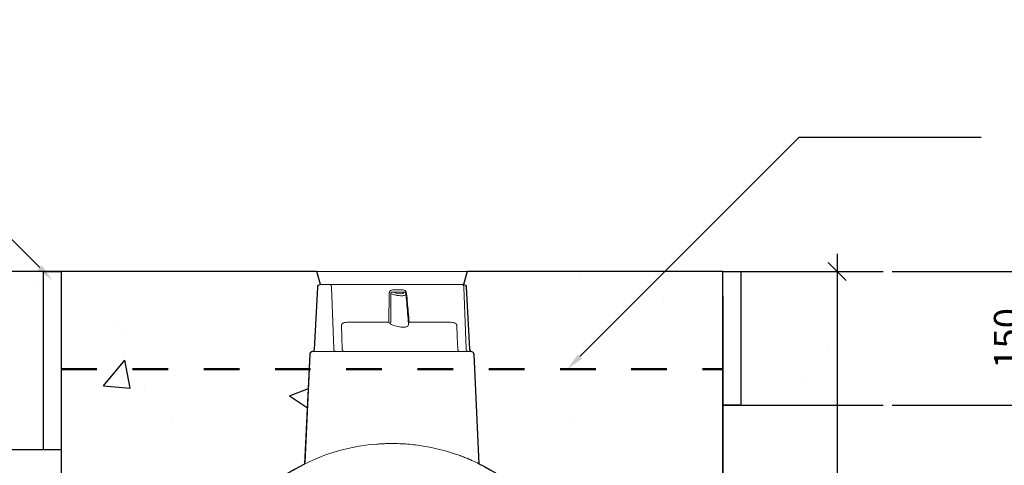
# Model space of a CAD drawing. Extents: x -27912 to 17561, y -12776 to 13802.
# Drawn here: x -23216 to -22111, y 10776 to 11276 of the extents above; entities that cross this region are included whole.
import ezdxf
from ezdxf import colors
from ezdxf.entities.mleader import LeaderData, LeaderLine
from ezdxf.math import Vec2, Vec3

# ---------------------------------------------------------------- set-up
doc = ezdxf.new("R2010")
doc.units = 0
doc.header["$LTSCALE"] = 20
doc.header["$MEASUREMENT"] = 0
doc.linetypes.add('2MM-HIDDEN', pattern=[4, 2, -2])
doc.layers.get('0').update_dxf_attribs({"linetype": 'CONTINUOUS'})
doc.layers.get('DEFPOINTS').update_dxf_attribs({"linetype": 'CONTINUOUS'})
doc.layers.add('00_Marshalls - Dims', color=252, linetype='CONTINUOUS')
doc.styles.add('10TEXT', font='archs.shx', dxfattribs={"width": 0.63, "height": 30})
doc.styles.get("Standard").update_dxf_attribs({"font": 'isocp.shx'})
doc.dimstyles.new('10', dxfattribs={"dimscale": 10, "dimtxt": 30, "dimasz": 2, "dimexe": 1, "dimexo": 1, "dimgap": 1, "dimtad": 1, "dimdec": 0, "dimzin": 0, "dimdsep": 46, "dimtxsty": '10TEXT', "dimblk1": 'OBLIQUE', "dimblk2": 'OBLIQUE', "dimsah": 1, "dimcen": 0.09, "dimdle": 2, "dimclrd": 256, "dimclre": 256, "dimclrt": 7, "dimadec": 0, "dimazin": 0, "dimtfac": 1, "dimtdec": 0, "dimtofl": 0, "dimtmove": 0, "dimatfit": 3, "dimldrblk": 'OBLIQUE', "dimfxl": 0, "dimtolj": 1, "dimarcsym": 0})

# ---------------------------------------------------------------- blocks, each defined once
blk = doc.blocks.new('_OBLIQUE')
at = {"color": 0, "linetype": 'ByBlock'}
blk.add_line((-0.5, -0.5), (0.5, 0.5), dxfattribs=at)
blk = doc.blocks.new('*D739')
at = {"layer": '00_Marshalls - Dims', "lineweight": -2, "transparency": 16777216}
for p, q in [((-22005.8, 11013.4), (-22005.8, 10823.4)), ((-22236.5, 10993.4), (-21995.8, 10993.4)), ((-22236.5, 10843.4), (-21995.8, 10843.4))]:
    blk.add_line(p, q, dxfattribs=at)
at = {"layer": 'DEFPOINTS', "color": 0, "transparency": 16777216}
for p in [(-22246.5, 10993.4), (-22246.5, 10843.4), (-22005.8, 10843.4)]:
    blk.add_point(p, dxfattribs=at)
at = {"layer": '00_Marshalls - Dims', "lineweight": -2, "transparency": 16777216, "xscale": 20, "yscale": 20, "zscale": 20}
for p, rotation in [((-22005.8, 10993.4), 90), ((-22005.8, 10843.4), 270)]:
    blk.add_blockref('_OBLIQUE', p, dxfattribs=dict(at, rotation=rotation))
at = {"layer": '00_Marshalls - Dims', "color": 7, "transparency": 16777216, "insert": (-22057.2, 10918.4), "char_height": 30, "attachment_point": 5, "rotation": 90, "style": '10TEXT'}
blk.add_mtext('\\A1;{\\fCalibri Light|b0|i0|c0|p34;150\\PNominal Varies}', dxfattribs=at)
blk = doc.blocks.new('*D740')
at = {"layer": '00_Marshalls - Dims', "lineweight": -2, "transparency": 16777216}
for p, q in [((-22298.2, 11013.4), (-22298.2, 10128)), ((-22416.5, 10993.4), (-22288.2, 10993.4)), ((-22417.4, 10148), (-22288.2, 10148))]:
    blk.add_line(p, q, dxfattribs=at)
at = {"layer": 'DEFPOINTS', "color": 0, "transparency": 16777216}
for p in [(-22426.5, 10993.4), (-22427.4, 10148), (-22298.2, 10148)]:
    blk.add_point(p, dxfattribs=at)
at = {"layer": '00_Marshalls - Dims', "lineweight": -2, "transparency": 16777216, "xscale": 20, "yscale": 20, "zscale": 20}
for p, rotation in [((-22298.2, 10993.4), 90), ((-22298.2, 10148), 270)]:
    blk.add_blockref('_OBLIQUE', p, dxfattribs=dict(at, rotation=rotation))
at = {"layer": '00_Marshalls - Dims', "color": 7, "transparency": 16777216, "insert": (-22323.5, 10570.7), "char_height": 30, "attachment_point": 5, "rotation": 90, "style": '10TEXT'}
blk.add_mtext('\\A1;{\\fCalibri Light|b0|i0|c0|p34;H - Varies}', dxfattribs=at)

msp = doc.modelspace()

# ---------------------------------------------------------------- hatches: boundary and pattern name
at = {"transparency": 33554687}
h = msp.add_hatch(dxfattribs=at)
h.set_pattern_fill('AR-CONC', color=256, scale=50)
h.set_pattern_definition([(50, (-2609.7, 20180.75), (358.63, -31.376), [37.5, -412.5]), (355, (-2609.7, 20180.75), (-69.3757, 376.096), [30, -330]), (100.4514, (-2579.82, 20178.14), (289.2544, 344.72), [31.87, -350.571]), (46.1842, (-2609.7, 20280.75), (533.621, -82.76), [56.25, -618.75]), (96.6356, (-2565.24, 20273.86), (467.331, 487.059), [47.805, -525.857]), (351.1842, (-2609.7, 20280.75), (467.331, 487.059), [45, -495]), (21, (-2559.7, 20255.75), (298.4535, -201.3094), [37.5, -412.5]), (326, (-2559.7, 20255.75), (121.6577, 362.575), [30, -330]), (71.4514, (-2534.84, 20238.98), (420.111, 161.2656), [31.87, -350.571]), (37.5, (-2609.71, 20180.75), (6.0799, 166.4469), [0, -326, 0, -335, 0, -331.25]), (7.5, (-2609.7, 20180.75), (131.5348, 197.2059), [0, -191, 0, -318.5, 0, -126.25]), (327.5, (-2721.21, 20180.75), (266.9112, -11.2774), [0, -125, 0, -390, 0, -517.5]), (317.5, (-2771.2, 20180.75), (291.593, 50.0525), [0, -162.5, 0, -259, 0, -367.5])])
h.paths.add_polyline_path([(-22246.5, 10843.4), (-22246.5, 10993.4), (-22406.5, 10993.4), (-22406.5, 10843.4)])
h.paths.add_polyline_path([(-23349.3, 10993.4), (-23349.3, 10793.4), (-23189.3, 10793.4), (-23189.3, 10993.4)])
h = msp.add_hatch(dxfattribs=at)
h.set_pattern_fill('AR-CONC', color=256, scale=50)
h.set_pattern_definition([(50, (-2609.7, 20171.12), (358.63, -31.376), [37.5, -412.5]), (355, (-2609.7, 20171.12), (-69.3757, 376.096), [30, -330]), (100.4514, (-2579.82, 20168.5), (289.2544, 344.72), [31.87, -350.571]), (46.1842, (-2609.7, 20271.12), (533.621, -82.76), [56.25, -618.75]), (96.6356, (-2565.24, 20264.23), (467.331, 487.059), [47.805, -525.857]), (351.1842, (-2609.7, 20271.1), (467.331, 487.059), [45, -495]), (21, (-2559.7, 20246.12), (298.4535, -201.3094), [37.5, -412.5]), (326, (-2559.7, 20246.12), (121.6577, 362.575), [30, -330]), (71.4514, (-2534.84, 20229.35), (420.111, 161.2656), [31.87, -350.571]), (37.5, (-2609.71, 20171.12), (6.0799, 166.4469), [0, -326, 0, -335, 0, -331.25]), (7.5, (-2609.7, 20171.12), (131.5348, 197.2059), [0, -191, 0, -318.5, 0, -126.25]), (327.5, (-2721.21, 20171.12), (266.9112, -11.2774), [0, -125, 0, -390, 0, -517.5]), (317.5, (-2771.2, 20171.12), (291.593, 50.0525), [0, -162.5, 0, -259, 0, -367.5])])
edge = h.paths.add_edge_path()
edge.add_line((-23169.3, 9998), (-22426.5, 9998))
edge.add_line((-22426.5, 9998), (-22426.5, 10993.4))
edge.add_line((-22426.5, 10993.4), (-22713.7, 10993.4))
edge.add_line((-22713.7, 10993.4), (-22717.6, 10978.8))
edge.add_arc((-22717.6, 10975.8), 3, 3, 90, ccw=False)
edge.add_line((-22714.6, 10975.9), (-22711, 10906.4))
edge.add_arc((-22708.1, 10906.5), 2.89, 182.2428, 260.0508)
edge.add_arc((-22709.1, 10900.8), 2.91, 1.4352, 81.22, ccw=False)
edge.add_line((-22706.2, 10900.9), (-22700.4, 10777.8))
edge.add_arc((-22797.7, 10578.6), 221.8, 5.8153, 63.9604, ccw=False)
edge.add_arc((-22574.1, 10601.5), 3.01, 188.8048, 269.9342)
edge.add_line((-22574.1, 10598.5), (-22529.4, 10598.5))
edge.add_arc((-22529.4, 10595.5), 3, -0.0001, 89.9999, ccw=False)
edge.add_line((-22526.4, 10595.5), (-22526.4, 10561.5))
edge.add_arc((-22529.4, 10561.5), 3, -90, 0.0001, ccw=False)
edge.add_line((-22529.4, 10558.5), (-22573.5, 10558.5))
edge.add_arc((-22573.5, 10555.5), 3, 90.0293, 174.8881)
edge.add_arc((-23017.1, 10578.5), 441.2, 321.8096, 357.0461, ccw=False)
edge.add_arc((-22662.5, 10299.5), 10, 141.8096, 187.2048)
edge.add_arc((-22342.5, 10340), 332.5, 187.2048, 208.5492)
edge.add_line((-22634.6, 10181), (-22581.6, 10178.3))
edge.add_arc((-22581.9, 10172.3), 6, 0, 87, ccw=False)
edge.add_line((-22575.9, 10172.3), (-22575.9, 10154))
edge.add_arc((-22581.9, 10154), 6, -90, 0.0001, ccw=False)
edge.add_line((-22581.9, 10148), (-23013.9, 10148))
edge.add_arc((-23013.9, 10154), 6, 179.9999, 269.9999, ccw=False)
edge.add_line((-23019.9, 10154), (-23019.9, 10172.3))
edge.add_arc((-23013.9, 10172.3), 6, 93, 179.9999, ccw=False)
edge.add_line((-23014.2, 10178.3), (-22961.2, 10181))
edge.add_arc((-23253.3, 10340), 332.5, 331.4508, 352.7952)
edge.add_arc((-22933.4, 10299.5), 10, 352.7952, 398.1903)
edge.add_arc((-22578.7, 10578.5), 441.2, 182.968, 218.1904, ccw=False)
edge.add_arc((-23022.3, 10555.5), 3, 2.968, 89.9999)
edge.add_line((-23022.3, 10558.5), (-23066.5, 10558.5))
edge.add_arc((-23066.5, 10561.5), 3, 179.9999, 269.9999, ccw=False)
edge.add_line((-23069.5, 10561.5), (-23069.5, 10595.5))
edge.add_arc((-23066.5, 10595.5), 3, 90, 180.0001, ccw=False)
edge.add_line((-23066.5, 10598.5), (-23021.8, 10598.5))
edge.add_arc((-23021.8, 10601.5), 3, 270.0337, 355.016)
edge.add_arc((-22797.7, 10578.4), 222.2, 116.1657, 174.1081, ccw=False)
edge.add_line((-22895.7, 10777.8), (-22890, 10900.9))
edge.add_arc((-22887, 10900.8), 3, 99.4162, 177.1991, ccw=False)
edge.add_arc((-22887.9, 10906.5), 2.85, 279.635, 348.9606)
edge.add_line((-22885.1, 10906), (-22881.4, 10975.9))
edge.add_arc((-22878.4, 10975.8), 3, 90, 176.9729, ccw=False)
edge.add_line((-22878.4, 10978.8), (-22882.3, 10993.4))
edge.add_line((-22882.3, 10993.4), (-23169.3, 10993.4))
edge.add_line((-23169.3, 10993.4), (-23169.3, 9998))

# ---------------------------------------------------------------- linework, layer by layer
at = {"color": 7, "linetype": 'Continuous', "lineweight": 15}
for p, q in [((-22882.3, 10993.4), (-22871.3, 10993.4)), ((-22871.3, 10993.4), (-22724.7, 10993.4)), ((-22724.7, 10993.4), (-22713.7, 10993.4)), ((-22878.4, 10978.8), (-22867.9, 10978.8)), ((-22871.3, 10978.8), (-22724.7, 10978.8)), ((-22867.9, 10978.8), (-22719.4, 10978.8)), ((-22719.4, 10978.8), (-22717.6, 10978.8)), ((-22865.8, 10975.9), (-22863.3, 10906.6)), ((-22797.4, 10972.7), (-22785.5, 10972.7)), ((-22784.4, 10970.2), (-22796.4, 10970.2)), ((-22717.3, 10975.9), (-22714.8, 10906.6)), ((-22711, 10906.4), (-22714.6, 10975.9)), ((-22846.5, 10936.6), (-22801.5, 10936.6)), ((-22799.5, 10934.5), (-22798.7, 10934.1)), ((-22779.4, 10934.1), (-22779.4, 10934.5)), ((-22778.7, 10936.6), (-22733.7, 10936.6)), ((-22890, 10900.9), (-22895.7, 10778.2)), ((-22890, 10900.9), (-22895.7, 10777.8)), ((-22890, 10900.9), (-22895.6, 10779.7)), ((-22889.9, 10900.9), (-22889.9, 10900.9)), ((-22887.1, 10903.8), (-22887.3, 10903.7)), ((-22887.1, 10903.8), (-22887.3, 10903.7)), ((-22887.1, 10903.8), (-22887.3, 10903.7)), ((-22887.1, 10903.8), (-22887.3, 10903.7)), ((-22887.1, 10903.8), (-22887.3, 10903.7)), ((-22887.1, 10903.8), (-22887.3, 10903.7)), ((-22887.1, 10903.8), (-22887.3, 10903.7)), ((-22887.1, 10903.8), (-22887.3, 10903.7)), ((-22887.1, 10903.8), (-22887.3, 10903.7)), ((-22887.1, 10903.8), (-22887.3, 10903.7)), ((-22886.9, 10903.8), (-22887.3, 10903.7)), ((-22887.3, 10903.7), (-22887.2, 10903.7)), ((-22887.1, 10903.8), (-22887.2, 10903.7)), ((-22879.2, 10903.8), (-22878.7, 10903.8)), ((-22878.7, 10903.8), (-22878.5, 10903.8)), ((-22874, 10903.7), (-22878.5, 10903.8)), ((-22873.5, 10903.7), (-22874, 10903.7)), ((-22861.5, 10903.8), (-22861.9, 10903.8)), ((-22706.1, 10900.9), (-22706.2, 10900.9)), ((-22700.4, 10777.8), (-22706.1, 10900.9)), ((-22700.4, 10777.8), (-22706.1, 10900.9)), ((-22700.4, 10777.8), (-22706.1, 10900.9)), ((-22895.6, 10779.6), (-22895.6, 10779.6))]:
    msp.add_line(p, q, dxfattribs=at)
for points in [[(-23169.3, 10993.4), (-23349.3, 10993.4)], [(-22426.5, 10993.4), (-22246.5, 10993.4)], [(-23169.3, 10966), (-23169.3, 9998)], [(-22426.5, 10966), (-22426.5, 9998)], [(-22426.5, 10843.4), (-22246.5, 10843.4)], [(-23169.3, 10793.4), (-23349.3, 10793.4)]]:
    msp.add_lwpolyline(points)
for points in [[(-23189.3, 10993.4), (-23169.3, 10993.4), (-23169.3, 10793.4), (-23189.3, 10793.4)], [(-22426.5, 10993.4), (-22406.5, 10993.4), (-22406.5, 10843.4), (-22426.5, 10843.4)]]:
    msp.add_lwpolyline(points, close=True)
for points in [[(-23018.8, 10601.2, -0.258349), (-22895.7, 10777.8), (-22890, 10900.9, -0.353053), (-22887.5, 10903.7, 0.312067), (-22885.1, 10906), (-22881.4, 10975.9, -0.398822), (-22878.4, 10978.8), (-22882.3, 10993.4), (-23169.3, 10993.4), (-23169.3, 9998)], [(-22426.5, 9998), (-22426.5, 10993.4), (-22713.7, 10993.4), (-22717.6, 10978.8, -0.39896), (-22714.6, 10975.9), (-22711, 10906.4, 0.353176), (-22708.6, 10903.7, -0.362907), (-22706.2, 10900.9), (-22700.4, 10777.8, -0.259293), (-22577.1, 10601, 0.369561)]]:
    msp.add_lwpolyline(points, format="xyb")
at = {"color": 7, "linetype": 'Continuous', "lineweight": 15, "flags": 128}
for points in [[(-22853.8, 10906.6), (-22854.2, 10919.3), (-22854.7, 10933.2)], [(-22725.3, 10933.2), (-22724.7, 10920.1), (-22724.2, 10906.6)]]:
    msp.add_lwpolyline(points, dxfattribs=at)
at = {"linetype": '2MM-HIDDEN', "lineweight": 50}
msp.add_lwpolyline([(-23169.3, 10883.8), (-22426.5, 10883.8)], dxfattribs=at)
at = {"color": 7, "linetype": 'Continuous', "lineweight": 15}
for centre, radius, start, end in [((-22878.4, 10975.8), 3, 90, 177), ((-22868.4, 10976.2), 2.63, 354.2117, 79.1705), ((-22719.9, 10976.2), 2.63, 354.2117, 79.1705), ((-22717.6, 10975.8), 3, 3, 90), ((-22887, 10900.8), 3, 91.8643, 177.1991), ((-22860.6, 10906.3), 2.62, 174.211, 259.1712), ((-22851.2, 10906.3), 2.62, 174.2112, 259.171), ((-22721.6, 10906.3), 2.62, 174.211, 259.1711), ((-22712.1, 10906.3), 2.62, 174.2111, 259.171), ((-22709.1, 10900.8), 3, 2.6929, 84.3665), ((-22798, 10578.5), 222, 94.3442, 174.1328)]:
    msp.add_arc(centre, radius, start, end, dxfattribs=at)
for centre, major_axis, start_param, end_param in [((-22798.2, 10976.5), (13.7, -6.5), 5.003525, 6.315332), ((-22799, 10942.2), (19.4, -9.2), 4.887882, 6.430975)]:
    msp.add_ellipse(centre, major_axis=major_axis, ratio=0.34186, start_param=start_param, end_param=end_param, dxfattribs=at)
for points, knots in [([(-22882.3, 10993.4), (-22881.7, 10991), (-22880.4, 10986.1), (-22879.1, 10981.2), (-22878.4, 10978.8)], [0, 0, 0, 0, 0.5, 1, 1, 1, 1]), ([(-22717.6, 10978.8), (-22717, 10981.2), (-22715.7, 10986.1), (-22714.4, 10991), (-22713.7, 10993.4)], [0, 0, 0, 0, 0.5, 1, 1, 1, 1]), ([(-22878.4, 10978.8), (-22878.4, 10978.8), (-22878.4, 10978.8), (-22878.3, 10978.8), (-22878.2, 10978.8), (-22878.1, 10978.8)], [0, 0, 0, 0, 0.5, 0.5, 1, 1, 1, 1]), ([(-22878.1, 10978.8), (-22877.9, 10978.8), (-22877.6, 10978.8), (-22876.9, 10978.8), (-22876.7, 10978.8), (-22876.2, 10978.8), (-22875.9, 10978.8), (-22875.6, 10978.8)], [0, 0, 0, 0, 0.5, 0.5, 0.75, 0.75, 1, 1, 1, 1]), ([(-22875.6, 10978.8), (-22875.3, 10978.8), (-22874.9, 10978.8), (-22874.3, 10978.8), (-22873.9, 10978.8), (-22873.2, 10978.8), (-22872.8, 10978.8), (-22872.3, 10978.8), (-22872.1, 10978.8), (-22871.7, 10978.8), (-22871.5, 10978.8), (-22871.3, 10978.8)], [0, 0, 0, 0, 0.25, 0.25, 0.5, 0.5, 0.75, 0.75, 0.875, 0.875, 1, 1, 1, 1]), ([(-22724.7, 10978.8), (-22724.6, 10978.8), (-22724.5, 10978.8), (-22724.3, 10978.8), (-22724.2, 10978.8), (-22723.8, 10978.8), (-22723.6, 10978.8), (-22723.1, 10978.8), (-22722.9, 10978.8), (-22722.5, 10978.8), (-22722.2, 10978.8), (-22721.6, 10978.8), (-22721.2, 10978.8), (-22720.4, 10978.8), (-22720.1, 10978.8), (-22719.4, 10978.8), (-22719.1, 10978.8), (-22718.7, 10978.8), (-22718.6, 10978.8), (-22718.4, 10978.8), (-22718.3, 10978.8), (-22718, 10978.8), (-22717.9, 10978.8), (-22717.7, 10978.8), (-22717.7, 10978.8), (-22717.7, 10978.8), (-22717.7, 10978.8), (-22717.6, 10978.8), (-22717.6, 10978.8), (-22717.6, 10978.8)], [0, 0, 0, 0, 0.03125, 0.03125, 0.0625, 0.0625, 0.125, 0.125, 0.1875, 0.1875, 0.25, 0.25, 0.375, 0.375, 0.5, 0.5, 0.625, 0.625, 0.6875, 0.6875, 0.75, 0.75, 0.875, 0.875, 0.9375, 0.9375, 0.96875, 0.96875, 1, 1, 1, 1]), ([(-22801.5, 10936.6), (-22801.4, 10944.3), (-22801.3, 10955), (-22801.1, 10965.7), (-22801.1, 10968.7)], [0, 0, 0, 0, 0.720559, 1, 1, 1, 1]), ([(-22797.4, 10972.7), (-22797.8, 10972.6), (-22798.6, 10972.6), (-22799.7, 10972.1), (-22800.5, 10971.2), (-22801, 10970), (-22801.1, 10969.1), (-22801.1, 10968.7)], [0, 0, 0, 0, 0.220473, 0.46048, 0.635562, 0.818036, 1, 1, 1, 1]), ([(-22799.1, 10968.5), (-22799.1, 10966.6), (-22799.1, 10964.6), (-22799.1, 10962.6), (-22799.2, 10954.6), (-22799.3, 10946.6), (-22799.4, 10938.7), (-22799.4, 10937.3), (-22799.5, 10935.9), (-22799.5, 10934.5)], [0, 0, 0, 0, 0.006, 0.006, 0.006, 0.03, 0.03, 0.03, 0.0341682, 0.0341682, 0.0341682, 0.0341682]), ([(-22796.4, 10970.2), (-22796.7, 10970.3), (-22797.4, 10970.4), (-22798.1, 10970.3), (-22798.6, 10970.1), (-22798.8, 10969.9), (-22799, 10969.6), (-22799.1, 10969.3), (-22799.1, 10969), (-22799.1, 10968.7), (-22799.1, 10968.5)], [0, 0, 0, 0, 0.278158, 0.532353, 0.54979, 0.687773, 0.732408, 0.839385, 0.886554, 1, 1, 1, 1]), ([(-22782.4, 10968.5), (-22782.4, 10968.2), (-22782.5, 10967.9), (-22782.8, 10967.4), (-22782.9, 10967.3), (-22783.3, 10967.1), (-22783.4, 10966.9), (-22784.1, 10966.6), (-22784.6, 10966.5), (-22785.5, 10966.3), (-22785.8, 10966.3), (-22786.5, 10966.2), (-22786.9, 10966.2), (-22788.1, 10966.2), (-22788.9, 10966.3), (-22790.3, 10966.4), (-22790.8, 10966.5), (-22791.8, 10966.6), (-22792.3, 10966.7), (-22793.3, 10966.9), (-22793.8, 10967.1), (-22794.8, 10967.3), (-22795.4, 10967.4), (-22797, 10967.9), (-22798, 10968.2), (-22799.1, 10968.5)], [0, 0, 0, 0, 0.125, 0.125, 0.1875, 0.1875, 0.25, 0.25, 0.375, 0.375, 0.4375, 0.4375, 0.5, 0.5, 0.625, 0.625, 0.6875, 0.6875, 0.75, 0.75, 0.8125, 0.8125, 0.875, 0.875, 1, 1, 1, 1]), ([(-22781.5, 10968.7), (-22781.5, 10968.9), (-22781.6, 10969.5), (-22782, 10970.7), (-22782.8, 10971.7), (-22784, 10972.5), (-22784.9, 10972.6), (-22785.5, 10972.7)], [0, 0, 0, 0, 0.088363, 0.26867, 0.47568, 0.681218, 1, 1, 1, 1]), ([(-22784.4, 10970.2), (-22784.1, 10970.3), (-22783.7, 10970.4), (-22783.1, 10970.2), (-22782.8, 10969.9), (-22782.6, 10969.5), (-22782.5, 10969.2), (-22782.4, 10968.9), (-22782.4, 10968.7), (-22782.4, 10968.5)], [0, 0, 0, 0, 0.388744, 0.591222, 0.694108, 0.767604, 0.873231, 0.920187, 1, 1, 1, 1]), ([(-22779.4, 10934.5), (-22779.6, 10936.5), (-22780.4, 10946.4), (-22781.4, 10957.8), (-22782.3, 10967.1), (-22782.4, 10968.5)], [0, 0, 0, 0, 0.1730136, 0.8754216, 1, 1, 1, 1]), ([(-22781.5, 10968.7), (-22780.9, 10961.9), (-22780, 10951.2), (-22779, 10940.5), (-22778.7, 10936.6)], [0, 0, 0, 0, 0.633081, 1, 1, 1, 1]), ([(-22854.7, 10933.2), (-22854.7, 10933.4), (-22854.7, 10933.7), (-22854.4, 10934.3), (-22853.9, 10935), (-22852.4, 10935.9), (-22850.1, 10936.5), (-22848, 10936.5), (-22846.8, 10936.6), (-22846.5, 10936.6)], [0, 0, 0, 0, 0.042828, 0.085491, 0.154914, 0.295643, 0.608026, 0.922434, 1, 1, 1, 1]), ([(-22799.5, 10934.5), (-22799.9, 10934.8), (-22800.3, 10935.1), (-22800.8, 10935.7), (-22801, 10935.8), (-22801.2, 10936.1), (-22801.3, 10936.2), (-22801.4, 10936.4), (-22801.5, 10936.5), (-22801.5, 10936.6)], [0, 0, 0, 0, 0.5, 0.5, 0.75, 0.75, 0.875, 0.875, 1, 1, 1, 1]), ([(-22778.7, 10936.6), (-22778.7, 10936.6), (-22778.9, 10936.2), (-22779.3, 10935.4), (-22779.4, 10934.8), (-22779.4, 10934.5)], [0, 0, 0, 0, 0.0036247, 0.5200247, 1, 1, 1, 1]), ([(-22733.7, 10936.6), (-22732.7, 10936.5), (-22730.8, 10936.5), (-22728.5, 10936.1), (-22726.8, 10935.4), (-22726, 10934.8), (-22725.5, 10934), (-22725.3, 10933.5), (-22725.3, 10933.3), (-22725.3, 10933.2)], [0, 0, 0, 0, 0.317676, 0.631482, 0.745657, 0.888286, 0.935093, 0.982322, 1, 1, 1, 1]), ([(-22885.1, 10906.4), (-22885.1, 10906.3), (-22885.1, 10905.9), (-22885.4, 10905.2), (-22885.8, 10904.6), (-22886.2, 10904.2), (-22886.7, 10904), (-22887, 10903.8), (-22887.2, 10903.8), (-22887.2, 10903.7), (-22887.3, 10903.7)], [0, 0, 0, 0, 0.085983, 0.242778, 0.379922, 0.502749, 0.614347, 0.720486, 0.841478, 1, 1, 1, 1]), ([(-22885.1, 10906.4), (-22885.1, 10906.3), (-22885.1, 10905.9), (-22885.4, 10905.2), (-22885.8, 10904.6), (-22886.2, 10904.2), (-22886.7, 10904), (-22886.8, 10903.9), (-22886.9, 10903.8)], [0, 0, 0, 0, 0.119339, 0.336962, 0.527314, 0.697791, 0.852672, 1, 1, 1, 1]), ([(-22885.1, 10906.4), (-22885.1, 10906.3), (-22885.1, 10905.9), (-22885.4, 10905.2), (-22885.8, 10904.6), (-22886.2, 10904.2), (-22886.7, 10904), (-22886.8, 10903.9), (-22886.9, 10903.8)], [0, 0, 0, 0, 0.1193403, 0.3369659, 0.5273204, 0.6977994, 0.8526832, 1, 1, 1, 1]), ([(-22885.1, 10906.4), (-22885.1, 10906.3), (-22885.1, 10905.9), (-22885.4, 10905.2), (-22885.8, 10904.6), (-22886.2, 10904.2), (-22886.7, 10904), (-22886.8, 10903.9), (-22886.9, 10903.8)], [0, 0, 0, 0, 0.1193403, 0.3369659, 0.5273204, 0.6977994, 0.8526832, 1, 1, 1, 1]), ([(-22885.1, 10906.4), (-22885.1, 10906.3), (-22885.1, 10905.9), (-22885.4, 10905.2), (-22885.8, 10904.6), (-22886.2, 10904.2), (-22886.7, 10904), (-22886.8, 10903.9), (-22886.9, 10903.8)], [0, 0, 0, 0, 0.119341, 0.336964, 0.52732, 0.697795, 0.852678, 1, 1, 1, 1]), ([(-22885.1, 10906.4), (-22885.1, 10906.3), (-22885.1, 10905.9), (-22885.4, 10905.2), (-22885.8, 10904.6), (-22886.2, 10904.2), (-22886.7, 10904), (-22886.8, 10903.9), (-22886.9, 10903.8)], [0, 0, 0, 0, 0.1193398, 0.3369646, 0.5273184, 0.6977967, 0.8526774, 1, 1, 1, 1]), ([(-22885.1, 10906.4), (-22885.1, 10906.3), (-22885.1, 10905.9), (-22885.4, 10905.2), (-22885.8, 10904.6), (-22886.2, 10904.2), (-22886.7, 10904), (-22886.8, 10903.9), (-22886.9, 10903.8)], [0, 0, 0, 0, 0.119341, 0.336965, 0.52732, 0.697797, 0.852679, 1, 1, 1, 1]), ([(-22885.1, 10906.4), (-22885.1, 10906.3), (-22885.1, 10905.9), (-22885.4, 10905.2), (-22885.8, 10904.6), (-22886.2, 10904.2), (-22886.7, 10904), (-22886.8, 10903.9), (-22886.9, 10903.8)], [0, 0, 0, 0, 0.11934, 0.336965, 0.527319, 0.697797, 0.852677, 1, 1, 1, 1]), ([(-22885.1, 10906.4), (-22885.1, 10906.3), (-22885.1, 10905.9), (-22885.4, 10905.2), (-22885.8, 10904.6), (-22886.2, 10904.2), (-22886.7, 10904), (-22886.8, 10903.9), (-22886.9, 10903.8)], [0, 0, 0, 0, 0.119341, 0.336964, 0.52732, 0.697795, 0.852678, 1, 1, 1, 1]), ([(-22885.1, 10906.4), (-22885.1, 10906.3), (-22885.1, 10905.9), (-22885.4, 10905.2), (-22885.8, 10904.6), (-22886.2, 10904.2), (-22886.7, 10904), (-22886.8, 10903.9), (-22886.9, 10903.8)], [0, 0, 0, 0, 0.11934, 0.336965, 0.527319, 0.697797, 0.852671, 1, 1, 1, 1]), ([(-22885.1, 10906.4), (-22885.1, 10906.3), (-22885.1, 10905.9), (-22885.4, 10905.2), (-22885.8, 10904.6), (-22886.2, 10904.2), (-22886.7, 10904), (-22886.8, 10903.9), (-22886.9, 10903.8)], [0, 0, 0, 0, 0.1193403, 0.3369659, 0.5273204, 0.6977994, 0.8526832, 1, 1, 1, 1]), ([(-22885.1, 10906.4), (-22885.1, 10906.3), (-22885.1, 10905.9), (-22885.4, 10905.2), (-22885.8, 10904.6), (-22886.2, 10904.2), (-22886.7, 10904), (-22886.8, 10903.9), (-22886.9, 10903.8)], [0, 0, 0, 0, 0.11934, 0.336965, 0.527319, 0.697797, 0.852671, 1, 1, 1, 1]), ([(-22886.9, 10903.8), (-22886.7, 10903.8), (-22886.5, 10903.8), (-22885.3, 10903.8), (-22883.3, 10903.8), (-22881.1, 10903.8), (-22879.6, 10903.8), (-22879.2, 10903.8)], [0, 0, 0, 0, 0.234028, 0.441966, 0.651477, 0.886874, 1, 1, 1, 1]), ([(-22861.2, 10903.8), (-22862, 10903.7), (-22864.3, 10903.7), (-22868.4, 10903.6), (-22871.8, 10903.7), (-22873.5, 10903.7)], [0, 0, 0, 0, 0.214441, 0.606122, 1, 1, 1, 1]), ([(-22861.2, 10903.8), (-22857.9, 10903.8), (-22851.1, 10903.8), (-22839.9, 10903.8), (-22827.5, 10903.8), (-22814.2, 10903.8), (-22801.3, 10903.8), (-22788.7, 10903.8), (-22776.5, 10903.8), (-22764.9, 10903.8), (-22754, 10903.8), (-22743.7, 10903.8), (-22734, 10903.8), (-22725.4, 10903.8), (-22719.2, 10903.8), (-22715.1, 10903.8), (-22713.4, 10903.8), (-22712.5, 10903.8)], [0, 0, 0, 0, 0.051133, 0.102681, 0.179673, 0.256766, 0.333828, 0.412563, 0.49133, 0.570069, 0.645076, 0.720079, 0.795714, 0.871329, 0.935393, 0.967702, 1, 1, 1, 1]), ([(-22708.8, 10903.7), (-22708.8, 10903.7), (-22708.8, 10903.7), (-22709, 10903.8), (-22709.3, 10903.9), (-22709.8, 10904.2), (-22710.3, 10904.6), (-22710.7, 10905.3), (-22711, 10905.9), (-22711, 10906.3), (-22711, 10906.4)], [0, 0, 0, 0, 0.139855, 0.277593, 0.397217, 0.511918, 0.642003, 0.786478, 0.943434, 1, 1, 1, 1]), ([(-22814.9, 10799.8), (-22813.9, 10799.9), (-22811.9, 10800.1), (-22809, 10800.2), (-22806.3, 10800.3), (-22804.8, 10800.4), (-22804, 10800.4)], [0, 0, 0, 0, 0.250391, 0.508277, 0.750678, 1, 1, 1, 1]), ([(-22804, 10800.4), (-22801.2, 10800.4), (-22795.7, 10800.5), (-22787.2, 10800.3), (-22778.4, 10799.7), (-22769.5, 10798.7), (-22760.4, 10797.3), (-22752.1, 10795.7), (-22744.6, 10794), (-22738, 10792.2), (-22732, 10790.4), (-22726.5, 10788.6), (-22721.5, 10786.9), (-22716.5, 10785), (-22711.8, 10783), (-22707.5, 10781.2), (-22703.7, 10779.5), (-22700.2, 10777.8), (-22697.2, 10776.3), (-22694.8, 10775), (-22693.1, 10774.1), (-22691.9, 10773.5), (-22691.2, 10773.1), (-22691.2, 10773.1), (-22691.1, 10773)], [0, 0, 0, 0, 0.073265, 0.146526, 0.22039, 0.294246, 0.367803, 0.441342, 0.491621, 0.541938, 0.592167, 0.628605, 0.665029, 0.702756, 0.740446, 0.770658, 0.801433, 0.831592, 0.862741, 0.890506, 0.919243, 0.944766, 0.970865, 1, 1, 1, 1]), ([(-22711.1, 10782.7), (-22711.2, 10782.8), (-22711.5, 10782.9), (-22711.8, 10783.2), (-22712, 10783.3), (-22712, 10783.3), (-22712, 10783.3)], [0, 0, 0, 0, 0.203098, 0.567383, 0.918396, 1, 1, 1, 1])]:
    msp.add_open_spline(points, degree=3, knots=knots, dxfattribs=at)
at = {"color": 8, "linetype": 'Continuous', "lineweight": 15}
for points, knots in [([(-22708.8, 10903.7), (-22708.8, 10903.7), (-22708.5, 10903.7), (-22708.8, 10903.6), (-22710, 10903.7), (-22711.7, 10903.7), (-22712.5, 10903.8)], [0, 0, 0, 0, 0.019754, 0.342118, 0.676368, 1, 1, 1, 1]), ([(-22706.1, 10900.9), (-22706.1, 10900.9), (-22706.1, 10900.9), (-22706.1, 10900.9), (-22706.1, 10900.9)], [0, 0, 0, 0, 0.171239, 1, 1, 1, 1])]:
    msp.add_open_spline(points, degree=3, knots=knots, dxfattribs=at)

# ---------------------------------------------------------------- texts
at = {"insert": (-23990.5, 11273), "char_height": 50, "attachment_point": 1, "style": '10TEXT'}
msp.add_mtext_dynamic_manual_height_columns('\\pi188.25;{\\fCalibri Light|b0|i0|c0|p34;Expansion Joint}', width=489.362, gutter_width=2625.6, heights=[0], dxfattribs=at)

# ---------------------------------------------------------------- dimensions: what is measured, and where the dimension line sits
at = {"layer": '00_Marshalls - Dims'}
dim = msp.add_linear_dim(base=(-22298.2, 10148), p1=(-22426.5, 10993.4), p2=(-22427.4, 10148), angle=90, text='{\\fCalibri Light|b0|i0|c0|p34;H - Varies}', dimstyle='10', dxfattribs=at)
dim.commit()
dim.dimension.update_dxf_attribs({"geometry": '*D740', "text_midpoint": (-22323.5, 10570.7)})
dim = msp.add_linear_dim(base=(-22005.8, 10843.4), p1=(-22246.5, 10993.4), p2=(-22246.5, 10843.4), angle=90, text='{\\fCalibri Light|b0|i0|c0|p34;<>\\PNominal Varies}', dimstyle='10', dxfattribs=at)
dim.commit()
dim.dimension.update_dxf_attribs({"geometry": '*D739', "text_midpoint": (-22005.8, 10918.4), "dimtype": 160})

# ---------------------------------------------------------------- leaders
ml = msp.add_multileader_mtext('Standard', dxfattribs=at)
ml.set_content('', color=256)
ml.set_leader_properties()
ml.build(insert=Vec2(0, 0))
ml.multileader.update_dxf_attribs({"text_right_attachment_type": 6, "dogleg_length": 0.36, "arrow_head_size": 20})
ctx = ml.context
ctx.base_point, ctx.char_height, ctx.arrow_head_size, ctx.landing_gap_size, ctx.plane_origin = Vec3(-23469.5, 11244.3), 0.18, 20, 0.09, Vec3(-23179.3, 10983.8)
ctx.right_attachment, ctx.text_align_type = 6, 2
notes = []
notes.append((ctx, [(0, (1, 1, 0), (-23439.8, 11244.2), (-1, 0), 29.5, [(1, [(-23179.3, 10983.8), (-23439.8, 11244.2)], 0, [])])]))
ctx.mtext.insert, ctx.mtext.alignment, ctx.mtext.flow_direction = Vec3(-23469.4, 11244.4), 3, 5
ml = msp.add_multileader_mtext('Standard', dxfattribs=at)
ml.set_content('', color=256)
ml.set_leader_properties()
ml.build(insert=Vec2(0, 0))
ml.multileader.update_dxf_attribs({"text_right_attachment_type": 6, "dogleg_length": 0.36, "arrow_head_size": 20})
ctx = ml.context
ctx.base_point, ctx.char_height, ctx.arrow_head_size, ctx.landing_gap_size, ctx.plane_origin = Vec3(-22136.6, 11144.1), 0.18, 20, 0.09, Vec3(-22601.2, 10883.8)
ctx.right_attachment = 6
notes.append((ctx, [(0, (1, 1, 0), (-22340.8, 11144.1), (1, 0), 204.2, [(0, [(-22601.2, 10883.8)], 0, [])])]))
ctx.mtext.insert, ctx.mtext.flow_direction = Vec3(-22136.5, 11144.2), 5
for ctx, leaders in notes:
    for number, flags, end, landing, length, lines in leaders:
        leader = LeaderData()
        leader.index, (leader.has_last_leader_line, leader.has_dogleg_vector, leader.attachment_direction) = number, flags
        leader.last_leader_point, leader.dogleg_vector, leader.dogleg_length = Vec3(end), Vec3(landing), length
        for number, points, colour, breaks in lines:
            line = LeaderLine()
            line.index, line.vertices, line.color, line.breaks = number, Vec3.list(points), colors.encode_raw_color(colour), breaks
            leader.lines.append(line)
        ctx.leaders.append(leader)

doc.saveas('drawing.dxf')
